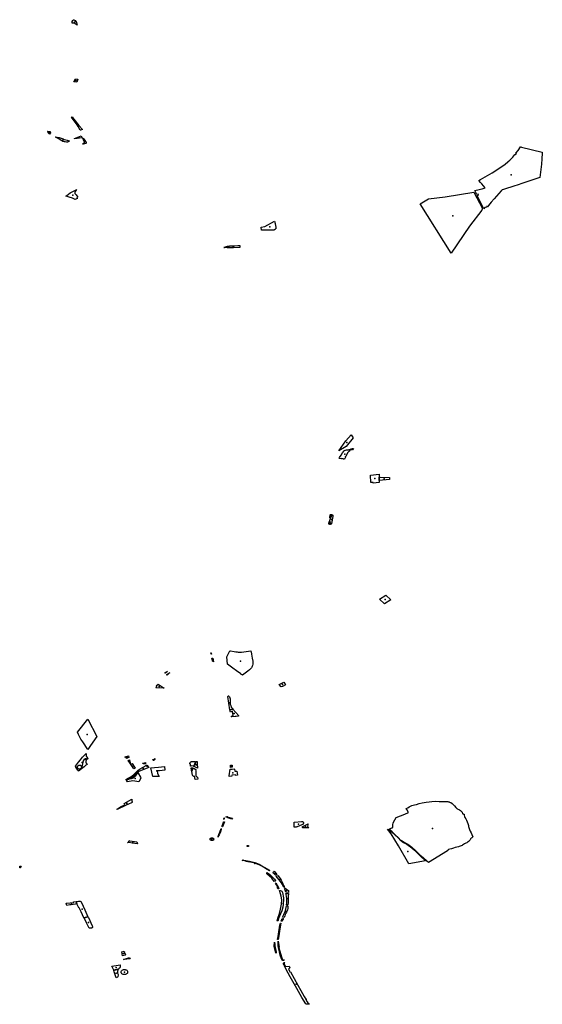
# Model space of a CAD drawing. Extents: x -9.47 to -9.31, y 38.676 to 38.759.
# Drawn here: x -9.447 to -9.429, y 38.724 to 38.759 of the extents above; entities that cross this region are included whole.
import ezdxf

# ---------------------------------------------------------------- set-up
doc = ezdxf.new("R2010")
doc.units = 0

msp = doc.modelspace()

# ---------------------------------------------------------------- linework, layer by layer
at = {"layer": 'espaco_verde'}
for points in [[(-9.445204, 38.759273), (-9.445204, 38.75933), (-9.445188, 38.759365), (-9.445172, 38.759391), (-9.445148, 38.759395), (-9.445107, 38.759363), (-9.445058, 38.759298), (-9.44504, 38.75925), (-9.445035, 38.759206), (-9.445114, 38.759259), (-9.445156, 38.759271), (-9.445204, 38.759273)], [(-9.445094, 38.757298), (-9.445007, 38.757279), (-9.445043, 38.757172), (-9.445145, 38.757189), (-9.445094, 38.757298)], [(-9.44521, 38.755943), (-9.445189, 38.755916), (-9.445147, 38.755858), (-9.445091, 38.75579), (-9.445062, 38.755752), (-9.444969, 38.75564), (-9.444846, 38.755492), (-9.444911, 38.75547), (-9.444921, 38.755468), (-9.444995, 38.755598), (-9.44502, 38.755639), (-9.445024, 38.755646), (-9.445069, 38.755714), (-9.445227, 38.755929), (-9.44521, 38.755943)], [(-9.446081, 38.755443), (-9.44601, 38.75543), (-9.445995, 38.755424), (-9.445974, 38.755378), (-9.446013, 38.755336), (-9.446041, 38.755354), (-9.446056, 38.755378), (-9.44607, 38.755402), (-9.446078, 38.75542), (-9.44608, 38.755438), (-9.446081, 38.755443)], [(-9.445524, 38.755164), (-9.445489, 38.755139), (-9.445435, 38.75513), (-9.445386, 38.755119), (-9.445351, 38.755106), (-9.445324, 38.755096), (-9.445306, 38.755083), (-9.445316, 38.755077), (-9.445354, 38.755053), (-9.445377, 38.75505), (-9.445409, 38.755052), (-9.445454, 38.755056), (-9.445495, 38.755062), (-9.445536, 38.755074), (-9.44558, 38.755092), (-9.445635, 38.755129), (-9.445686, 38.755168), (-9.44573, 38.755191), (-9.445797, 38.755229), (-9.445788, 38.755237), (-9.445695, 38.755215), (-9.445675, 38.755211), (-9.445601, 38.755186), (-9.445524, 38.755164)], [(-9.445131, 38.755162), (-9.44513, 38.755173), (-9.445007, 38.755223), (-9.444889, 38.755269), (-9.444852, 38.755198), (-9.445131, 38.755162)], [(-9.444836, 38.755176), (-9.444812, 38.755184), (-9.444785, 38.755146), (-9.444758, 38.755106), (-9.444728, 38.755063), (-9.444717, 38.755047), (-9.444711, 38.755033), (-9.44471, 38.755019), (-9.444711, 38.755012), (-9.444714, 38.755008), (-9.44472, 38.755004), (-9.444736, 38.754998), (-9.444774, 38.75499), (-9.444799, 38.754984), (-9.444812, 38.754981), (-9.444845, 38.754977), (-9.444841, 38.754981), (-9.444827, 38.754991), (-9.444801, 38.75501), (-9.444761, 38.755038), (-9.444765, 38.755046), (-9.44478, 38.755074), (-9.444807, 38.755125), (-9.444834, 38.755175), (-9.444836, 38.755176)], [(-9.429282, 38.754884), (-9.429278, 38.754886), (-9.429249, 38.754875), (-9.428516, 38.754697), (-9.428512, 38.754652), (-9.428528, 38.754458), (-9.428546, 38.754265), (-9.428553, 38.754171), (-9.428595, 38.753793), (-9.429205, 38.753586), (-9.429405, 38.753521), (-9.429487, 38.753494), (-9.429891, 38.753365), (-9.429894, 38.753364), (-9.429926, 38.753355), (-9.429938, 38.753349), (-9.429977, 38.753319), (-9.430226, 38.753036), (-9.430327, 38.752918), (-9.430422, 38.752804), (-9.43046, 38.752753), (-9.430468, 38.752767), (-9.430495, 38.752759), (-9.430487, 38.752745), (-9.430526, 38.752731), (-9.430555, 38.752722), (-9.430594, 38.752677), (-9.43066, 38.75282), (-9.430695, 38.752896), (-9.430719, 38.752945), (-9.430821, 38.753154), (-9.430821, 38.753154), (-9.430777, 38.753167), (-9.430793, 38.753205), (-9.430838, 38.753194), (-9.43084, 38.753193), (-9.430904, 38.75333), (-9.430755, 38.753368), (-9.430704, 38.753381), (-9.430645, 38.753395), (-9.430541, 38.753424), (-9.430663, 38.753567), (-9.430708, 38.753619), (-9.43077, 38.75369), (-9.43071, 38.753724), (-9.430293, 38.753959), (-9.430126, 38.754063), (-9.429831, 38.754269), (-9.429736, 38.754347), (-9.42972, 38.75436), (-9.429668, 38.754405), (-9.429555, 38.754515), (-9.429485, 38.754612), (-9.429474, 38.754607), (-9.429464, 38.754603), (-9.429443, 38.754632), (-9.429432, 38.754647), (-9.42945, 38.754656), (-9.429368, 38.754752), (-9.429282, 38.754884)], [(-9.445433, 38.75313), (-9.445415, 38.753141), (-9.445397, 38.753156), (-9.445274, 38.753244), (-9.445143, 38.753321), (-9.445046, 38.753364), (-9.445062, 38.75334), (-9.4451, 38.753301), (-9.445117, 38.753255), (-9.445108, 38.753227), (-9.445066, 38.753175), (-9.445039, 38.753136), (-9.445002, 38.753089), (-9.445038, 38.753074), (-9.445018, 38.753048), (-9.445116, 38.753014), (-9.445123, 38.753028), (-9.445192, 38.753054), (-9.445309, 38.753096), (-9.445391, 38.753115), (-9.445433, 38.75313)], [(-9.430939, 38.753272), (-9.430634, 38.752695), (-9.430663, 38.752631), (-9.431102, 38.752066), (-9.431746, 38.751106), (-9.432844, 38.752862), (-9.432558, 38.753032), (-9.431965, 38.75311), (-9.430939, 38.753272)], [(-9.4385, 38.75203), (-9.438371, 38.752053), (-9.438021, 38.752248), (-9.438001, 38.752154), (-9.437984, 38.752073), (-9.437981, 38.752056), (-9.437976, 38.752028), (-9.437975, 38.752016), (-9.437974, 38.752005), (-9.437975, 38.751995), (-9.437977, 38.751985), (-9.437981, 38.751975), (-9.437987, 38.751965), (-9.437994, 38.751956), (-9.438002, 38.751948), (-9.438011, 38.751941), (-9.438021, 38.751935), (-9.438032, 38.751929), (-9.438045, 38.751925), (-9.438054, 38.751923), (-9.438076, 38.751924), (-9.438112, 38.751924), (-9.438155, 38.751925), (-9.438199, 38.751926), (-9.438212, 38.751926), (-9.438229, 38.751926), (-9.43825, 38.751926), (-9.43828, 38.751926), (-9.438371, 38.751925), (-9.438459, 38.751923), (-9.438487, 38.751927), (-9.4385, 38.75203)], [(-9.439822, 38.751303), (-9.439803, 38.751311), (-9.439794, 38.751314), (-9.439687, 38.751349), (-9.439663, 38.751354), (-9.439651, 38.751356), (-9.439639, 38.751358), (-9.439632, 38.751359), (-9.439624, 38.751359), (-9.439608, 38.751361), (-9.439519, 38.751365), (-9.439498, 38.751366), (-9.439427, 38.75137), (-9.439326, 38.751375), (-9.439252, 38.751378), (-9.439249, 38.751302), (-9.439481, 38.751301), (-9.439623, 38.7513), (-9.439706, 38.751301), (-9.439822, 38.751303)], [(-9.435744, 38.744087), (-9.435492, 38.744438), (-9.435304, 38.744656), (-9.435235, 38.744551), (-9.435473, 38.744248), (-9.435744, 38.744087)], [(-9.435216, 38.744176), (-9.435216, 38.744169), (-9.435255, 38.744121), (-9.435307, 38.744125), (-9.435341, 38.74412), (-9.435373, 38.744082), (-9.435433, 38.744013), (-9.435471, 38.743937), (-9.435479, 38.743914), (-9.435485, 38.743891), (-9.435504, 38.743895), (-9.435514, 38.743869), (-9.435502, 38.743866), (-9.435533, 38.743792), (-9.435583, 38.743797), (-9.435583, 38.743806), (-9.435637, 38.743813), (-9.435643, 38.743802), (-9.435709, 38.743812), (-9.435725, 38.743827), (-9.435719, 38.743853), (-9.43566, 38.743939), (-9.435604, 38.744022), (-9.43555, 38.744083), (-9.435535, 38.744099), (-9.435514, 38.744109), (-9.435496, 38.744117), (-9.43547, 38.74412), (-9.435435, 38.744126), (-9.435398, 38.744129), (-9.435375, 38.744132), (-9.435346, 38.74414), (-9.435304, 38.744154), (-9.435273, 38.744165), (-9.435251, 38.744173), (-9.435231, 38.744173), (-9.435224, 38.744174), (-9.435216, 38.744176)], [(-9.434616, 38.743224), (-9.43431, 38.743266), (-9.434311, 38.742968), (-9.434514, 38.742945), (-9.43452, 38.742968), (-9.434597, 38.742963), (-9.434616, 38.743224)], [(-9.434266, 38.743148), (-9.433941, 38.743146), (-9.433933, 38.743068), (-9.434306, 38.743035), (-9.434303, 38.743148), (-9.434266, 38.743148)], [(-9.436044, 38.74182), (-9.436037, 38.741824), (-9.436027, 38.741827), (-9.436022, 38.741827), (-9.436015, 38.741828), (-9.435991, 38.741826), (-9.435989, 38.741825), (-9.435992, 38.7418), (-9.435996, 38.741787), (-9.436001, 38.741774), (-9.436008, 38.74176), (-9.436037, 38.741707), (-9.436063, 38.741715), (-9.436047, 38.741817), (-9.436044, 38.74182)], [(-9.43603, 38.741701), (-9.436029, 38.741703), (-9.435999, 38.741759), (-9.435991, 38.741778), (-9.435985, 38.741793), (-9.435979, 38.741821), (-9.435979, 38.741823), (-9.435978, 38.741822), (-9.435967, 38.741817), (-9.435956, 38.741809), (-9.43595, 38.7418), (-9.435948, 38.741791), (-9.435951, 38.741762), (-9.435997, 38.741504), (-9.436002, 38.741495), (-9.436012, 38.741486), (-9.436024, 38.74148), (-9.436027, 38.741479), (-9.436028, 38.741504), (-9.436046, 38.741559), (-9.436051, 38.741587), (-9.436052, 38.741603), (-9.436041, 38.741677), (-9.436036, 38.74169), (-9.43603, 38.741701)], [(-9.436082, 38.741481), (-9.436089, 38.741484), (-9.436093, 38.74149), (-9.436096, 38.741497), (-9.436096, 38.741506), (-9.436085, 38.741577), (-9.436059, 38.741584), (-9.436055, 38.741556), (-9.436037, 38.741503), (-9.436039, 38.741477), (-9.436061, 38.741478), (-9.436082, 38.741481)], [(-9.434299, 38.738826), (-9.434067, 38.738967), (-9.433895, 38.738798), (-9.43412, 38.738661), (-9.434299, 38.738826)], [(-9.440286, 38.73692), (-9.440273, 38.736922), (-9.440262, 38.736869), (-9.440276, 38.736868), (-9.440286, 38.73692)], [(-9.438796, 38.73651), (-9.438805, 38.736473), (-9.438817, 38.736439), (-9.43883, 38.736413), (-9.438845, 38.736388), (-9.438863, 38.736364), (-9.438883, 38.736342), (-9.438914, 38.736315), (-9.438973, 38.736262), (-9.439107, 38.736164), (-9.43916, 38.736126), (-9.439192, 38.736148), (-9.439214, 38.736164), (-9.439234, 38.736178), (-9.439328, 38.736246), (-9.439554, 38.736404), (-9.439597, 38.736439), (-9.439692, 38.736516), (-9.439715, 38.73677), (-9.439611, 38.736992), (-9.43959, 38.736988), (-9.439459, 38.736969), (-9.439391, 38.736957), (-9.439354, 38.73695), (-9.439316, 38.736945), (-9.439278, 38.736942), (-9.439241, 38.736942), (-9.439203, 38.736945), (-9.439189, 38.736946), (-9.438858, 38.736983), (-9.438848, 38.736934), (-9.438844, 38.736911), (-9.438835, 38.736867), (-9.438813, 38.736731), (-9.438794, 38.736623), (-9.43879, 38.736585), (-9.438791, 38.736548), (-9.438796, 38.73651)], [(-9.440251, 38.736722), (-9.440211, 38.736727), (-9.44019, 38.736599), (-9.440204, 38.73661), (-9.44022, 38.736621), (-9.440227, 38.736636), (-9.440251, 38.736722)], [(-9.441915, 38.736202), (-9.441869, 38.736229), (-9.44182, 38.73625), (-9.441865, 38.736216), (-9.441897, 38.736191), (-9.441915, 38.736202)], [(-9.441857, 38.736136), (-9.44182, 38.736162), (-9.441778, 38.736191), (-9.441738, 38.736214), (-9.44184, 38.736124), (-9.441857, 38.736136)], [(-9.442222, 38.73574), (-9.442153, 38.735806), (-9.441944, 38.735667), (-9.442198, 38.735672), (-9.442214, 38.735674), (-9.442229, 38.735677), (-9.442242, 38.735683), (-9.442199, 38.735723), (-9.442222, 38.73574)], [(-9.437854, 38.735795), (-9.437686, 38.735878), (-9.437627, 38.735776), (-9.43771, 38.735738), (-9.437733, 38.735727), (-9.437782, 38.735705), (-9.437854, 38.735795)], [(-9.439605, 38.734898), (-9.439686, 38.735366), (-9.439671, 38.735391), (-9.439657, 38.735387), (-9.439639, 38.735383), (-9.439623, 38.735353), (-9.439611, 38.735323), (-9.439603, 38.73528), (-9.439599, 38.735243), (-9.439601, 38.73519), (-9.439595, 38.735121), (-9.439595, 38.735098), (-9.439579, 38.735044), (-9.43956, 38.734992), (-9.43953, 38.734947), (-9.439508, 38.734916), (-9.439605, 38.734898)], [(-9.439589, 38.73481), (-9.439605, 38.734898), (-9.439505, 38.734917), (-9.439291, 38.734676), (-9.439314, 38.734673), (-9.439383, 38.734662), (-9.43942, 38.734657), (-9.439541, 38.734641), (-9.439559, 38.734655), (-9.43949, 38.734694), (-9.439515, 38.734848), (-9.439589, 38.73481)], [(-9.445013, 38.734105), (-9.444655, 38.734564), (-9.444327, 38.733942), (-9.444557, 38.733623), (-9.444646, 38.733489), (-9.444827, 38.733752), (-9.444899, 38.733856), (-9.444921, 38.733897), (-9.44498, 38.734017), (-9.445013, 38.734105)], [(-9.444815, 38.733089), (-9.444829, 38.733033), (-9.444856, 38.732921), (-9.44487, 38.732869), (-9.444876, 38.732883), (-9.444883, 38.732894), (-9.444893, 38.732904), (-9.444905, 38.732912), (-9.444919, 38.732917), (-9.444935, 38.732921), (-9.444951, 38.732922), (-9.444957, 38.732922), (-9.444972, 38.732919), (-9.444987, 38.732914), (-9.445, 38.732907), (-9.445011, 38.732899), (-9.44502, 38.732888), (-9.445026, 38.732877), (-9.445029, 38.732864), (-9.445028, 38.732852), (-9.445025, 38.73284), (-9.445018, 38.732829), (-9.445009, 38.732818), (-9.444997, 38.73281), (-9.444984, 38.732804), (-9.444969, 38.732799), (-9.444953, 38.732798), (-9.444937, 38.732798), (-9.444922, 38.732801), (-9.444908, 38.732807), (-9.444895, 38.732814), (-9.444884, 38.732824), (-9.444877, 38.732835), (-9.444873, 38.732844), (-9.444866, 38.732858), (-9.444858, 38.732873), (-9.444804, 38.733085), (-9.444803, 38.733091), (-9.4448, 38.733097), (-9.444797, 38.733103), (-9.444794, 38.733109), (-9.444789, 38.733114), (-9.444784, 38.733119), (-9.444779, 38.733123), (-9.444778, 38.733124), (-9.444772, 38.733128), (-9.444765, 38.733131), (-9.444758, 38.733134), (-9.44475, 38.733137), (-9.444744, 38.733138), (-9.444738, 38.73314), (-9.444732, 38.73314), (-9.444726, 38.733141), (-9.444719, 38.733141), (-9.444713, 38.733141), (-9.444706, 38.733141), (-9.4447, 38.73314), (-9.444694, 38.733139), (-9.444688, 38.733137), (-9.444682, 38.733135), (-9.444693, 38.733125), (-9.444701, 38.733114), (-9.444709, 38.733102), (-9.444715, 38.73309), (-9.44472, 38.733077), (-9.444722, 38.733064), (-9.444724, 38.733051), (-9.444723, 38.733037), (-9.444721, 38.733024), (-9.444717, 38.733011), (-9.444712, 38.732999), (-9.444679, 38.73295), (-9.444726, 38.732928), (-9.444772, 38.732877), (-9.444782, 38.732869), (-9.444879, 38.732796), (-9.44494, 38.732746), (-9.444984, 38.732714), (-9.444987, 38.732722), (-9.444994, 38.732735), (-9.445003, 38.732748), (-9.445075, 38.732854), (-9.445083, 38.732867), (-9.445087, 38.732881), (-9.445086, 38.732895), (-9.444984, 38.733033), (-9.444912, 38.733122), (-9.444841, 38.733209), (-9.444787, 38.733272), (-9.444759, 38.733299), (-9.444732, 38.733323), (-9.444713, 38.733338), (-9.444708, 38.733254), (-9.444674, 38.733205), (-9.444645, 38.733162), (-9.44465, 38.733159), (-9.444654, 38.733156), (-9.444658, 38.733154), (-9.444662, 38.733152), (-9.444665, 38.733149), (-9.444669, 38.733147), (-9.444673, 38.733144), (-9.444677, 38.733142), (-9.444684, 38.733145), (-9.444689, 38.733147), (-9.444701, 38.733149), (-9.444715, 38.733151), (-9.444729, 38.733151), (-9.444742, 38.733149), (-9.444756, 38.733145), (-9.444768, 38.733141), (-9.44478, 38.733135), (-9.44479, 38.733127), (-9.444794, 38.733123), (-9.444799, 38.733119), (-9.444806, 38.733109), (-9.444811, 38.733099), (-9.444815, 38.733089)], [(-9.443326, 38.733219), (-9.443209, 38.733266), (-9.443199, 38.733199), (-9.443256, 38.733181), (-9.443267, 38.733169), (-9.443291, 38.733204), (-9.443313, 38.733194), (-9.443326, 38.733219)], [(-9.443141, 38.732981), (-9.443142, 38.732981), (-9.44314, 38.732978), (-9.44314, 38.732978), (-9.443218, 38.733095), (-9.443174, 38.733117), (-9.443141, 38.732981)], [(-9.442716, 38.733005), (-9.442697, 38.733), (-9.442675, 38.732997), (-9.442651, 38.733003), (-9.442621, 38.73302), (-9.442594, 38.732987), (-9.442606, 38.73298), (-9.442628, 38.732973), (-9.44265, 38.732974), (-9.442674, 38.732977), (-9.442698, 38.732987), (-9.442709, 38.732997), (-9.442716, 38.733005)], [(-9.442349, 38.733132), (-9.442297, 38.733143), (-9.442284, 38.733149), (-9.442274, 38.733163), (-9.442275, 38.733145), (-9.442277, 38.733134), (-9.442284, 38.733122), (-9.442296, 38.73311), (-9.442307, 38.733103), (-9.442321, 38.733095), (-9.442333, 38.73309), (-9.442349, 38.733132)], [(-9.440827, 38.73306), (-9.440837, 38.733027), (-9.440866, 38.732963), (-9.440888, 38.732922), (-9.440901, 38.732888), (-9.440903, 38.732889), (-9.440958, 38.732903), (-9.440997, 38.732898), (-9.441, 38.732897), (-9.441003, 38.732914), (-9.441003, 38.732933), (-9.441009, 38.732961), (-9.441024, 38.732977), (-9.441026, 38.732989), (-9.441025, 38.733001), (-9.441021, 38.733013), (-9.441015, 38.733024), (-9.441007, 38.733035), (-9.440997, 38.733044), (-9.440985, 38.733051), (-9.440971, 38.733058), (-9.440957, 38.733062), (-9.440941, 38.733065), (-9.440926, 38.733065), (-9.440907, 38.733063), (-9.440894, 38.733062), (-9.440884, 38.733061), (-9.44087, 38.733061), (-9.440858, 38.73306), (-9.440846, 38.73306), (-9.440841, 38.73306), (-9.440836, 38.73306), (-9.44083, 38.73306), (-9.440827, 38.73306)], [(-9.440883, 38.732883), (-9.440864, 38.732928), (-9.440831, 38.732991), (-9.440802, 38.733061), (-9.4408, 38.733061), (-9.440795, 38.733062), (-9.44079, 38.733062), (-9.440784, 38.733062), (-9.440769, 38.733064), (-9.440768, 38.733047), (-9.440764, 38.732934), (-9.440762, 38.732869), (-9.44076, 38.732827), (-9.440761, 38.732828), (-9.440803, 38.732848), (-9.440853, 38.732874), (-9.440883, 38.732883)], [(-9.442855, 38.732653), (-9.442893, 38.732629), (-9.442937, 38.732586), (-9.442975, 38.732544), (-9.443006, 38.732503), (-9.443035, 38.732481), (-9.443075, 38.732465), (-9.443109, 38.732453), (-9.443174, 38.732445), (-9.443203, 38.732432), (-9.443282, 38.732396), (-9.443302, 38.732423), (-9.443195, 38.732479), (-9.443144, 38.732504), (-9.443073, 38.732553), (-9.443028, 38.732589), (-9.442983, 38.732635), (-9.442935, 38.732678), (-9.442885, 38.73272), (-9.442862, 38.732714), (-9.442861, 38.732696), (-9.442904, 38.732671), (-9.442935, 38.73265), (-9.442967, 38.732622), (-9.442984, 38.732605), (-9.442995, 38.732606), (-9.443003, 38.732603), (-9.443, 38.732589), (-9.443029, 38.732551), (-9.443053, 38.732528), (-9.44308, 38.732506), (-9.443117, 38.732498), (-9.443134, 38.7325), (-9.443147, 38.732493), (-9.443144, 38.732482), (-9.443125, 38.732478), (-9.443103, 38.732478), (-9.443068, 38.732488), (-9.443048, 38.732502), (-9.443025, 38.732522), (-9.442998, 38.732552), (-9.442974, 38.732582), (-9.442952, 38.732606), (-9.442924, 38.732634), (-9.442894, 38.732656), (-9.442865, 38.732673), (-9.442855, 38.732653)], [(-9.44328, 38.732394), (-9.443173, 38.732444), (-9.443105, 38.732453), (-9.443032, 38.732481), (-9.443005, 38.732502), (-9.442992, 38.73252), (-9.442927, 38.732594), (-9.44289, 38.732628), (-9.44286, 38.732648), (-9.442777, 38.732498), (-9.442774, 38.732465), (-9.442843, 38.732343), (-9.443049, 38.732367), (-9.443245, 38.732338), (-9.44328, 38.732394)], [(-9.443142, 38.732981), (-9.443077, 38.732983), (-9.442972, 38.732825), (-9.443017, 38.732801), (-9.443142, 38.732981)], [(-9.44256, 38.732929), (-9.442484, 38.732852), (-9.442874, 38.732693), (-9.442899, 38.73273), (-9.442796, 38.732795), (-9.44271, 38.732843), (-9.44256, 38.732929)], [(-9.442591, 38.732912), (-9.442568, 38.732924), (-9.442537, 38.732888), (-9.44256, 38.732876), (-9.442591, 38.732912)], [(-9.441916, 38.732751), (-9.442107, 38.732729), (-9.442195, 38.732731), (-9.442177, 38.732635), (-9.442124, 38.732532), (-9.442242, 38.732531), (-9.442342, 38.732525), (-9.442418, 38.732832), (-9.442287, 38.732848), (-9.442144, 38.732863), (-9.441933, 38.732885), (-9.441916, 38.732751)], [(-9.440928, 38.732829), (-9.440937, 38.732811), (-9.440959, 38.732743), (-9.440966, 38.732729), (-9.440971, 38.732753), (-9.440984, 38.732831), (-9.440985, 38.732836), (-9.440985, 38.732837), (-9.440947, 38.732832), (-9.440928, 38.732829)], [(-9.44096, 38.732703), (-9.440957, 38.732704), (-9.440908, 38.732824), (-9.440895, 38.73282), (-9.44088, 38.732815), (-9.44082, 38.732778), (-9.440813, 38.732744), (-9.440808, 38.732722), (-9.440812, 38.732712), (-9.440811, 38.732685), (-9.440814, 38.732648), (-9.440814, 38.732616), (-9.440813, 38.732584), (-9.440813, 38.732557), (-9.440807, 38.732536), (-9.440796, 38.732522), (-9.440778, 38.73251), (-9.440758, 38.732503), (-9.440745, 38.732431), (-9.44084, 38.732424), (-9.440852, 38.732425), (-9.440846, 38.732437), (-9.440847, 38.732452), (-9.440848, 38.732474), (-9.440852, 38.732504), (-9.440857, 38.732529), (-9.440885, 38.73253), (-9.4409, 38.732535), (-9.440919, 38.732556), (-9.440929, 38.732572), (-9.44096, 38.732703)], [(-9.439357, 38.732719), (-9.439342, 38.732574), (-9.439395, 38.732565), (-9.439399, 38.73259), (-9.439527, 38.73257), (-9.439546, 38.732567), (-9.43954, 38.732537), (-9.439629, 38.732531), (-9.43963, 38.732531), (-9.439632, 38.732531), (-9.439633, 38.732532), (-9.439634, 38.732532), (-9.439636, 38.732533), (-9.439637, 38.732534), (-9.439638, 38.732535), (-9.439638, 38.732536), (-9.439639, 38.732537), (-9.43964, 38.732538), (-9.43964, 38.732539), (-9.439638, 38.732554), (-9.439594, 38.732783), (-9.439593, 38.732784), (-9.439592, 38.732784), (-9.439591, 38.732784), (-9.43959, 38.732785), (-9.439589, 38.732785), (-9.439588, 38.732785), (-9.439588, 38.732785), (-9.439587, 38.732786), (-9.439586, 38.732786), (-9.439585, 38.732786), (-9.439584, 38.732786), (-9.439531, 38.732789), (-9.439459, 38.732793), (-9.439457, 38.732793), (-9.439455, 38.732793), (-9.439454, 38.732792), (-9.439452, 38.732792), (-9.439451, 38.732791), (-9.439449, 38.73279), (-9.439448, 38.732789), (-9.439447, 38.732788), (-9.439446, 38.732787), (-9.439445, 38.732786), (-9.439444, 38.732785), (-9.439437, 38.732717), (-9.439435, 38.732716), (-9.439358, 38.73272), (-9.439357, 38.732719)], [(-9.43959, 38.732932), (-9.439525, 38.732934), (-9.439521, 38.732853), (-9.439588, 38.732852), (-9.43959, 38.732932)], [(-9.443107, 38.731591), (-9.443317, 38.731494), (-9.443614, 38.731358), (-9.443617, 38.731362), (-9.443618, 38.731371), (-9.443602, 38.731383), (-9.443559, 38.731407), (-9.443465, 38.731457), (-9.44334, 38.731526), (-9.443366, 38.731566), (-9.443093, 38.731727), (-9.443086, 38.731664), (-9.443078, 38.73163), (-9.443077, 38.731621), (-9.443078, 38.731614), (-9.443081, 38.731606), (-9.443089, 38.731599), (-9.443107, 38.731591)], [(-9.433939, 38.730663), (-9.433847, 38.730701), (-9.433845, 38.730711), (-9.433821, 38.730713), (-9.43382, 38.730732), (-9.433819, 38.730743), (-9.43382, 38.730772), (-9.43382, 38.730805), (-9.433803, 38.730877), (-9.433751, 38.730991), (-9.433698, 38.731076), (-9.433548, 38.731125), (-9.433389, 38.73119), (-9.433262, 38.731247), (-9.433325, 38.731356), (-9.433344, 38.731388), (-9.433343, 38.731389), (-9.433293, 38.731416), (-9.433238, 38.731452), (-9.433147, 38.731497), (-9.433056, 38.731517), (-9.432983, 38.731536), (-9.432888, 38.731569), (-9.432784, 38.731593), (-9.432639, 38.73162), (-9.432531, 38.731631), (-9.43244, 38.731643), (-9.432323, 38.731652), (-9.432179, 38.731643), (-9.432072, 38.731644), (-9.431921, 38.731643), (-9.431868, 38.731637), (-9.431844, 38.731631), (-9.431819, 38.731624), (-9.431804, 38.731619), (-9.43176, 38.731601), (-9.431719, 38.731571), (-9.431679, 38.731533), (-9.43163, 38.73148), (-9.431589, 38.731429), (-9.43155, 38.731392), (-9.431528, 38.731379), (-9.431509, 38.731369), (-9.431481, 38.731356), (-9.431465, 38.731348), (-9.43145, 38.731341), (-9.431421, 38.731324), (-9.431409, 38.731316), (-9.431392, 38.7313), (-9.431379, 38.731282), (-9.431364, 38.731255), (-9.431359, 38.731244), (-9.431349, 38.731225), (-9.431342, 38.731212), (-9.431331, 38.731201), (-9.431319, 38.731196), (-9.431309, 38.731192), (-9.43129, 38.731189), (-9.431292, 38.731156), (-9.431278, 38.731107), (-9.43126, 38.731069), (-9.431233, 38.73102), (-9.431208, 38.730971), (-9.43118, 38.730913), (-9.431156, 38.730854), (-9.431135, 38.730792), (-9.431131, 38.730755), (-9.431126, 38.730721), (-9.431111, 38.730682), (-9.431102, 38.730644), (-9.431075, 38.730591), (-9.431044, 38.730527), (-9.431015, 38.730466), (-9.430985, 38.730388), (-9.430986, 38.730377), (-9.430994, 38.730367), (-9.431004, 38.730358), (-9.431012, 38.730354), (-9.431038, 38.730334), (-9.431057, 38.730311), (-9.431063, 38.730302), (-9.431078, 38.730277), (-9.431092, 38.730258), (-9.431113, 38.730235), (-9.431141, 38.730212), (-9.431166, 38.730193), (-9.431195, 38.730177), (-9.431231, 38.730156), (-9.431274, 38.730134), (-9.431312, 38.730111), (-9.431345, 38.730091), (-9.431361, 38.730081), (-9.431392, 38.730067), (-9.431427, 38.730055), (-9.431465, 38.730039), (-9.431494, 38.73003), (-9.431552, 38.730013), (-9.431601, 38.730001), (-9.431662, 38.729977), (-9.431736, 38.729957), (-9.431799, 38.729945), (-9.431838, 38.729933), (-9.431851, 38.729925), (-9.431861, 38.729916), (-9.431869, 38.729907), (-9.431875, 38.729898), (-9.431879, 38.729888), (-9.432556, 38.729477), (-9.432616, 38.729518), (-9.432629, 38.729527), (-9.432722, 38.72961), (-9.432734, 38.729622), (-9.432817, 38.729702), (-9.432909, 38.729792), (-9.432981, 38.729865), (-9.433031, 38.729915), (-9.433053, 38.729936), (-9.433069, 38.729949), (-9.433087, 38.729963), (-9.433099, 38.729974), (-9.433136, 38.730004), (-9.43315, 38.730013), (-9.433192, 38.730043), (-9.433209, 38.730055), (-9.433289, 38.73011), (-9.433304, 38.73012), (-9.433448, 38.730204), (-9.433507, 38.730242), (-9.433521, 38.730251), (-9.433533, 38.73026), (-9.433546, 38.73027), (-9.43361, 38.730334), (-9.433751, 38.73047), (-9.433849, 38.730566), (-9.433923, 38.730637), (-9.433935, 38.730649), (-9.43394, 38.730658), (-9.433939, 38.730663)], [(-9.439875, 38.730739), (-9.439887, 38.730744), (-9.439877, 38.730772), (-9.439857, 38.730834), (-9.439851, 38.730871), (-9.439833, 38.730918), (-9.439794, 38.730914), (-9.439875, 38.730739)], [(-9.439807, 38.73106), (-9.439804, 38.731059), (-9.43981, 38.731049), (-9.439814, 38.731038), (-9.439816, 38.731029), (-9.439819, 38.731014), (-9.439822, 38.730998), (-9.439826, 38.730998), (-9.439823, 38.731015), (-9.43982, 38.731029), (-9.439817, 38.731041), (-9.439813, 38.73105), (-9.439807, 38.73106)], [(-9.43975, 38.731095), (-9.439741, 38.731097), (-9.439732, 38.731098), (-9.439733, 38.7311), (-9.439715, 38.7311), (-9.439704, 38.731099), (-9.439689, 38.731097), (-9.439677, 38.731094), (-9.439692, 38.731072), (-9.43975, 38.731095)], [(-9.439659, 38.731088), (-9.439516, 38.731043), (-9.439536, 38.731011), (-9.439675, 38.731065), (-9.439659, 38.731088)], [(-9.43732, 38.73091), (-9.437316, 38.73091), (-9.437067, 38.730932), (-9.437044, 38.730931), (-9.437031, 38.730927), (-9.437018, 38.730923), (-9.437009, 38.730917), (-9.437004, 38.730911), (-9.437001, 38.730905), (-9.436998, 38.730899), (-9.436993, 38.730888), (-9.436991, 38.730877), (-9.436992, 38.730865), (-9.436993, 38.730858), (-9.436999, 38.730845), (-9.43701, 38.730835), (-9.437019, 38.730828), (-9.43703, 38.73082), (-9.437056, 38.730807), (-9.437212, 38.73074), (-9.437227, 38.730735), (-9.437256, 38.730728), (-9.437276, 38.730728), (-9.437312, 38.730725), (-9.437326, 38.730724), (-9.43732, 38.73091)], [(-9.439913, 38.730677), (-9.439903, 38.730674), (-9.439912, 38.730657), (-9.439932, 38.730598), (-9.439957, 38.730527), (-9.43999, 38.730457), (-9.440007, 38.73042), (-9.440023, 38.730376), (-9.440028, 38.730372), (-9.440029, 38.7304), (-9.440014, 38.730432), (-9.439986, 38.730499), (-9.439962, 38.730556), (-9.439913, 38.730677)], [(-9.43698, 38.730701), (-9.437, 38.730703), (-9.437011, 38.730706), (-9.437022, 38.73071), (-9.437028, 38.730714), (-9.437031, 38.730718), (-9.437033, 38.730723), (-9.437032, 38.73073), (-9.437031, 38.730737), (-9.437029, 38.730743), (-9.437025, 38.730748), (-9.43702, 38.730752), (-9.437019, 38.730754), (-9.436832, 38.730841), (-9.436839, 38.730827), (-9.436844, 38.73081), (-9.436845, 38.730763), (-9.436842, 38.73074), (-9.436841, 38.730735), (-9.436836, 38.730723), (-9.436828, 38.730717), (-9.436823, 38.730714), (-9.436815, 38.730711), (-9.436807, 38.73071), (-9.43683, 38.730708), (-9.43683, 38.730708), (-9.436855, 38.730706), (-9.436912, 38.730702), (-9.436966, 38.7307), (-9.43698, 38.730701)], [(-9.43325, 38.729425), (-9.433622, 38.73006), (-9.433875, 38.730493), (-9.434015, 38.730662), (-9.433946, 38.730635), (-9.433822, 38.730522), (-9.43355, 38.730263), (-9.433442, 38.730185), (-9.433324, 38.730124), (-9.433143, 38.729989), (-9.433049, 38.729911), (-9.432855, 38.729711), (-9.432657, 38.72953), (-9.43325, 38.729425)], [(-9.443185, 38.730259), (-9.443177, 38.730247), (-9.443161, 38.730238), (-9.442917, 38.730212), (-9.442884, 38.730136), (-9.443082, 38.730165), (-9.443184, 38.730182), (-9.443239, 38.730176), (-9.443193, 38.730224), (-9.443185, 38.730259)], [(-9.44028, 38.730342), (-9.440273, 38.730345), (-9.440267, 38.730347), (-9.440263, 38.730349), (-9.440258, 38.73035), (-9.440254, 38.73035), (-9.440249, 38.730351), (-9.440244, 38.730351), (-9.440239, 38.73035), (-9.440235, 38.73035), (-9.440229, 38.730349), (-9.440224, 38.730348), (-9.440219, 38.730346), (-9.440213, 38.730344), (-9.440209, 38.730342), (-9.440206, 38.73034), (-9.440202, 38.730337), (-9.440198, 38.730334), (-9.440194, 38.73033), (-9.44019, 38.730326), (-9.440187, 38.730321), (-9.440185, 38.730316), (-9.440183, 38.730311), (-9.440182, 38.730308), (-9.440182, 38.730303), (-9.440182, 38.730297), (-9.440184, 38.73029), (-9.440185, 38.730285), (-9.440188, 38.73028), (-9.440192, 38.730275), (-9.440195, 38.73027), (-9.440202, 38.730265), (-9.440209, 38.73026), (-9.44022, 38.730256), (-9.440232, 38.730252), (-9.440243, 38.730251), (-9.440256, 38.730252), (-9.440267, 38.730254), (-9.440277, 38.730258), (-9.440283, 38.730261), (-9.440289, 38.730265), (-9.440294, 38.730269), (-9.440298, 38.730273), (-9.440302, 38.730278), (-9.440305, 38.730284), (-9.440307, 38.73029), (-9.440309, 38.730297), (-9.440309, 38.730304), (-9.440307, 38.730312), (-9.440304, 38.73032), (-9.440299, 38.730327), (-9.440293, 38.730334), (-9.440286, 38.730339), (-9.44028, 38.730342)], [(-9.438994, 38.730079), (-9.43897, 38.730079), (-9.43897, 38.730072), (-9.438951, 38.730072), (-9.438952, 38.730042), (-9.438995, 38.730043), (-9.438994, 38.730079)], [(-9.438197, 38.72918), (-9.438342, 38.729264), (-9.438332, 38.729271), (-9.43852, 38.729371), (-9.438564, 38.729387), (-9.438721, 38.729446), (-9.438827, 38.729478), (-9.438918, 38.729497), (-9.438924, 38.72949), (-9.439024, 38.729509), (-9.439043, 38.729523), (-9.439141, 38.72954), (-9.439167, 38.729549), (-9.43915, 38.729562), (-9.439139, 38.729564), (-9.439133, 38.729563), (-9.439124, 38.729561), (-9.439036, 38.729546), (-9.438907, 38.72952), (-9.438813, 38.729501), (-9.438725, 38.729477), (-9.438685, 38.729464), (-9.438626, 38.729439), (-9.43857, 38.729413), (-9.438469, 38.729354), (-9.438351, 38.72929), (-9.438281, 38.729254), (-9.438199, 38.729204), (-9.438185, 38.729193), (-9.438189, 38.729185), (-9.438197, 38.72918)], [(-9.447072, 38.729338), (-9.447025, 38.72934), (-9.447026, 38.729325), (-9.44703, 38.729312), (-9.447039, 38.729297), (-9.44705, 38.729285), (-9.447068, 38.72928), (-9.447072, 38.729338)], [(-9.437936, 38.729045), (-9.437991, 38.729022), (-9.438027, 38.729061), (-9.438057, 38.729084), (-9.438067, 38.729102), (-9.438071, 38.729118), (-9.438059, 38.729144), (-9.438037, 38.729162), (-9.437936, 38.729045)], [(-9.438036, 38.728798), (-9.438118, 38.728912), (-9.438297, 38.729071), (-9.438295, 38.729122), (-9.438205, 38.729056), (-9.438133, 38.728991), (-9.43806, 38.72892), (-9.43802, 38.72888), (-9.437999, 38.728852), (-9.437993, 38.728833), (-9.437992, 38.728821), (-9.437997, 38.72881), (-9.438014, 38.728806), (-9.438036, 38.728798)], [(-9.43767, 38.728598), (-9.437687, 38.728589), (-9.437733, 38.728682), (-9.437786, 38.728769), (-9.437853, 38.728863), (-9.437915, 38.728931), (-9.437967, 38.728988), (-9.437909, 38.729016), (-9.437818, 38.7289), (-9.437789, 38.728848), (-9.437768, 38.728798), (-9.43773, 38.728711), (-9.437704, 38.728658), (-9.437681, 38.728619), (-9.43767, 38.728598)], [(-9.437905, 38.728533), (-9.437911, 38.728574), (-9.437918, 38.728615), (-9.437948, 38.728679), (-9.437993, 38.72874), (-9.437975, 38.728748), (-9.437878, 38.728587), (-9.437865, 38.728539), (-9.437905, 38.728533)], [(-9.437805, 38.727653), (-9.437876, 38.727481), (-9.437898, 38.727425), (-9.43791, 38.727394), (-9.437926, 38.727399), (-9.437899, 38.727495), (-9.437846, 38.727662), (-9.437804, 38.727816), (-9.43777, 38.727989), (-9.437766, 38.728146), (-9.437784, 38.728281), (-9.437809, 38.728361), (-9.437847, 38.728478), (-9.437819, 38.728477), (-9.437784, 38.728473), (-9.437765, 38.728453), (-9.437754, 38.728432), (-9.437742, 38.728404), (-9.43773, 38.728352), (-9.437715, 38.728282), (-9.437706, 38.728224), (-9.4377, 38.728159), (-9.43771, 38.727993), (-9.437727, 38.727884), (-9.437761, 38.72776), (-9.437805, 38.727653)], [(-9.437623, 38.728417), (-9.437648, 38.728488), (-9.437669, 38.728544), (-9.437641, 38.728561), (-9.4376, 38.728525), (-9.437529, 38.728477), (-9.43753, 38.728408), (-9.437623, 38.728417)], [(-9.437548, 38.727969), (-9.437594, 38.72797), (-9.437589, 38.72803), (-9.437584, 38.728105), (-9.437588, 38.728185), (-9.437598, 38.728283), (-9.437615, 38.728371), (-9.437526, 38.728368), (-9.437532, 38.728267), (-9.437535, 38.728193), (-9.437542, 38.728114), (-9.437543, 38.728039), (-9.437548, 38.727969)], [(-9.44504, 38.728006), (-9.445092, 38.727997), (-9.445249, 38.72797), (-9.445287, 38.727965), (-9.445401, 38.727947), (-9.445417, 38.728032), (-9.445154, 38.728058), (-9.445157, 38.728079), (-9.445068, 38.728088), (-9.44504, 38.728006)], [(-9.444789, 38.727509), (-9.444889, 38.727723), (-9.444962, 38.727866), (-9.444969, 38.727864), (-9.445041, 38.728006), (-9.445069, 38.728089), (-9.44498, 38.728098), (-9.44495, 38.728101), (-9.44493, 38.728101), (-9.444918, 38.728096), (-9.444907, 38.728089), (-9.444894, 38.728077), (-9.444882, 38.728058), (-9.444762, 38.727793), (-9.444648, 38.727545), (-9.444789, 38.727509)], [(-9.437734, 38.727529), (-9.43769, 38.727632), (-9.437646, 38.727733), (-9.437621, 38.72782), (-9.437597, 38.727932), (-9.437545, 38.72794), (-9.43755, 38.727914), (-9.437555, 38.727846), (-9.437565, 38.727794), (-9.437601, 38.727711), (-9.43762, 38.727672), (-9.437648, 38.727622), (-9.437661, 38.727585), (-9.437683, 38.727519), (-9.437734, 38.727529)], [(-9.444788, 38.727508), (-9.444647, 38.727545), (-9.444634, 38.727518), (-9.444495, 38.72722), (-9.444487, 38.7272), (-9.444485, 38.72719), (-9.444485, 38.727181), (-9.444487, 38.727171), (-9.444492, 38.727162), (-9.444501, 38.727156), (-9.444512, 38.727151), (-9.444527, 38.727147), (-9.444557, 38.727143), (-9.444601, 38.72714), (-9.444691, 38.727312), (-9.444788, 38.727508)], [(-9.437762, 38.727389), (-9.43779, 38.727393), (-9.437756, 38.72749), (-9.437693, 38.727475), (-9.437709, 38.727469), (-9.437721, 38.727455), (-9.437762, 38.727389)], [(-9.437911, 38.726734), (-9.437896, 38.726849), (-9.437872, 38.727017), (-9.437828, 38.727247), (-9.437806, 38.727321), (-9.437793, 38.727315), (-9.437811, 38.727256), (-9.437847, 38.727036), (-9.437874, 38.726874), (-9.437895, 38.726736), (-9.437911, 38.726734)], [(-9.437978, 38.726253), (-9.438029, 38.72649), (-9.438029, 38.726555), (-9.438022, 38.726603), (-9.438021, 38.726642), (-9.438013, 38.726565), (-9.438008, 38.726515), (-9.437964, 38.726287), (-9.437964, 38.726279), (-9.437966, 38.726269), (-9.437978, 38.726253)], [(-9.437687, 38.725997), (-9.437709, 38.725992), (-9.437729, 38.725996), (-9.437751, 38.726005), (-9.437766, 38.726025), (-9.43778, 38.726055), (-9.437818, 38.726181), (-9.43785, 38.726302), (-9.437878, 38.72644), (-9.43789, 38.726527), (-9.437898, 38.72668), (-9.437852, 38.726471), (-9.437871, 38.726467), (-9.437867, 38.726446), (-9.437834, 38.726323), (-9.437803, 38.726206), (-9.437765, 38.72609), (-9.437752, 38.726049), (-9.437733, 38.726031), (-9.437708, 38.726017), (-9.437684, 38.726016), (-9.437687, 38.725997)], [(-9.443416, 38.726155), (-9.443445, 38.7263), (-9.443363, 38.726327), (-9.443344, 38.726298), (-9.443366, 38.726289), (-9.443314, 38.726208), (-9.443313, 38.726197), (-9.443321, 38.726187), (-9.443416, 38.726155)], [(-9.443153, 38.726058), (-9.443385, 38.726028), (-9.443178, 38.726101), (-9.443153, 38.726058)], [(-9.443733, 38.725647), (-9.443798, 38.725793), (-9.443508, 38.725842), (-9.443503, 38.725817), (-9.443501, 38.725792), (-9.443501, 38.725774), (-9.443506, 38.725755), (-9.443519, 38.725734), (-9.443535, 38.725718), (-9.443555, 38.725699), (-9.443569, 38.725682), (-9.443733, 38.725647)], [(-9.443733, 38.725645), (-9.443703, 38.725652), (-9.443566, 38.725683), (-9.443575, 38.72567), (-9.443584, 38.725654), (-9.44359, 38.725639), (-9.443597, 38.72562), (-9.443599, 38.725607), (-9.4436, 38.725595), (-9.443601, 38.72558), (-9.443599, 38.725561), (-9.443596, 38.725543), (-9.443585, 38.725515), (-9.443576, 38.725493), (-9.44357, 38.725476), (-9.443568, 38.725462), (-9.443569, 38.725455), (-9.443572, 38.725439), (-9.443585, 38.725421), (-9.443599, 38.725404), (-9.44361, 38.725394), (-9.443619, 38.72539), (-9.443642, 38.725382), (-9.443714, 38.72559), (-9.443733, 38.725645)], [(-9.443355, 38.725675), (-9.443332, 38.725673), (-9.44331, 38.725668), (-9.443289, 38.72566), (-9.443271, 38.725648), (-9.443257, 38.725634), (-9.443246, 38.725618), (-9.44324, 38.725601), (-9.443238, 38.725583), (-9.44324, 38.725565), (-9.443247, 38.725547), (-9.443259, 38.725532), (-9.443274, 38.725518), (-9.443292, 38.725507), (-9.443313, 38.725499), (-9.443335, 38.725494), (-9.443359, 38.725494), (-9.443381, 38.725496), (-9.443403, 38.725502), (-9.443423, 38.725512), (-9.44344, 38.725524), (-9.443453, 38.725539), (-9.443463, 38.725555), (-9.443468, 38.725573), (-9.443469, 38.725591), (-9.443465, 38.725609), (-9.443456, 38.725626), (-9.443444, 38.725641), (-9.443427, 38.725654), (-9.443408, 38.725664), (-9.443387, 38.725671), (-9.443364, 38.725674), (-9.443355, 38.725675)], [(-9.436792, 38.724454), (-9.436797, 38.724447), (-9.436824, 38.724441), (-9.436858, 38.724439), (-9.436883, 38.724442), (-9.436911, 38.724457), (-9.437052, 38.724682), (-9.43723, 38.724996), (-9.43737, 38.725248), (-9.437463, 38.725413), (-9.437535, 38.725545), (-9.437672, 38.725797), (-9.437663, 38.725801), (-9.437682, 38.725837), (-9.437693, 38.725835), (-9.4377, 38.725861), (-9.437706, 38.725875), (-9.437706, 38.725885), (-9.437703, 38.725898), (-9.437697, 38.725908), (-9.43769, 38.725916), (-9.437678, 38.725921), (-9.437658, 38.725927), (-9.437654, 38.725919), (-9.437675, 38.725902), (-9.437684, 38.725878), (-9.437627, 38.725784), (-9.437502, 38.725799), (-9.437483, 38.72573), (-9.437526, 38.72569), (-9.437468, 38.725585), (-9.437457, 38.725587), (-9.437324, 38.725353), (-9.437194, 38.725114), (-9.437091, 38.724934), (-9.436966, 38.724713), (-9.436915, 38.724624), (-9.4369, 38.72463), (-9.436893, 38.724613), (-9.436905, 38.724609), (-9.436859, 38.724524), (-9.436846, 38.724529), (-9.436831, 38.724505), (-9.436847, 38.724501), (-9.436821, 38.724469), (-9.436792, 38.724454)]]:
    msp.add_lwpolyline(points, close=True, dxfattribs=at)
for p in [(-9.445126, 38.759307), (-9.445073, 38.757233), (-9.446027, 38.755394), (-9.44501, 38.755656), (-9.445533, 38.755127), (-9.444968, 38.755209), (-9.444771, 38.755064), (-9.429618, 38.753889), (-9.445187, 38.75316), (-9.431694, 38.752429), (-9.438194, 38.752038), (-9.439485, 38.751333), (-9.435452, 38.744386), (-9.435527, 38.743972), (-9.434455, 38.743104), (-9.434132, 38.743099), (-9.436028, 38.741775), (-9.436068, 38.741523), (-9.436002, 38.74165), (-9.434096, 38.738814), (-9.440274, 38.736895), (-9.440219, 38.736672), (-9.439233, 38.736616), (-9.441877, 38.736216), (-9.441809, 38.736161), (-9.442116, 38.735717), (-9.437737, 38.73579), (-9.439615, 38.735137), (-9.43946, 38.734768), (-9.44467, 38.734022), (-9.444849, 38.733021), (-9.443253, 38.733217), (-9.443177, 38.733064), (-9.442311, 38.733123), (-9.443054, 38.732899), (-9.442682, 38.732813), (-9.442645, 38.732992), (-9.442564, 38.7329), (-9.442199, 38.73273), (-9.440806, 38.732938), (-9.439556, 38.732892), (-9.4395, 38.732661), (-9.443056, 38.732541), (-9.442971, 38.732452), (-9.443265, 38.731566), (-9.439817, 38.731029), (-9.439708, 38.731089), (-9.439593, 38.73105), (-9.439841, 38.730845), (-9.437176, 38.730839), (-9.436921, 38.730751), (-9.432408, 38.730676), (-9.440245, 38.730301), (-9.439969, 38.730523), (-9.443051, 38.730192), (-9.438974, 38.730059), (-9.433282, 38.729868), (-9.447052, 38.729314), (-9.438724, 38.729434), (-9.438137, 38.728955), (-9.438011, 38.729088), (-9.437831, 38.728858), (-9.437917, 38.728623), (-9.437596, 38.728475), (-9.437565, 38.728195), (-9.44523, 38.728015), (-9.444858, 38.727819), (-9.437777, 38.728019), (-9.437751, 38.727443), (-9.437626, 38.727736), (-9.444628, 38.727342), (-9.437858, 38.727022), (-9.438001, 38.726424), (-9.443384, 38.726239), (-9.443239, 38.726062), (-9.437819, 38.726273), (-9.443642, 38.725749), (-9.44364, 38.725544), (-9.443353, 38.725584), (-9.437259, 38.72515)]:
    msp.add_point(p, dxfattribs=at)

doc.saveas('drawing.dxf')
